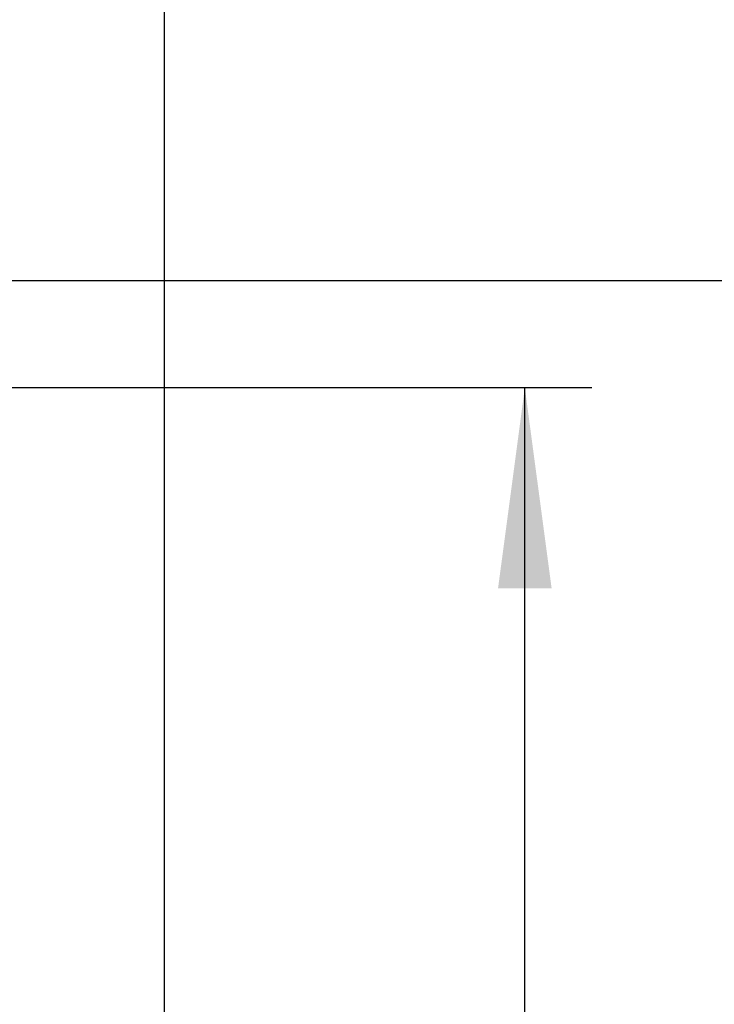
# Model space of a CAD drawing. Units: millimetres. Extents: x 0 to 217, y 0 to 297.
# Drawn here: x 179 to 190, y 222 to 237 of the extents above; entities that cross this region are included whole.
import ezdxf

# ---------------------------------------------------------------- set-up
doc = ezdxf.new("R2010")
doc.units = ezdxf.units.MM
doc.linetypes.add('SLD-Durchgehend', pattern=[0])
doc.layers.add('BEMASSUNG', color=7, linetype='SLD-Durchgehend')
doc.layers.add('DICK', color=2, linetype='SLD-Durchgehend', lineweight=30)
doc.styles.add('SLDTEXTSTYLE1', font='GOTHIC.TTF', dxfattribs={"width": 0.913})
doc.dimstyles.new('SLDDIMSTYLE0', dxfattribs={"dimtxt": 3.5, "dimasz": 3, "dimexe": 0, "dimexo": 0.0625, "dimgap": 0.875, "dimtad": 1, "dimlfac": 20, "dimrnd": 1e-09, "dimzin": 12, "dimdsep": 46, "dimtxsty": 'SLDTEXTSTYLE1', "dimsah": 1, "dimcen": 0.09, "dimadec": 0, "dimazin": 3, "dimtfac": 1, "dimtofl": 0, "dimtmove": 0, "dimatfit": 3, "dimfxl": 1, "dimfrac": 2, "dimtolj": 1, "dimtzin": 12, "dimarcsym": 0})

# ---------------------------------------------------------------- blocks, each defined once
blk = doc.blocks.new('_D_5')
at = {"layer": 'BEMASSUNG', "transparency": 16777216}
for p, q in [((173.885, 233.056), (194.754, 233.056)), ((193.754, 233.056), (193.754, 126.956)), ((173.885, 126.956), (194.754, 126.956))]:
    blk.add_line(p, q, dxfattribs=at)
for points in [[(193.754, 233.056), (193.354, 230.056), (194.154, 230.056)], [(193.754, 126.956), (194.154, 129.956), (193.354, 129.956)]]:
    blk.add_solid(points, dxfattribs=at)
at = {"layer": 'BEMASSUNG', "transparency": 16777216, "insert": (189.283, 165.704), "char_height": 3.5, "attachment_point": 1, "rotation": 90, "style": 'SLDTEXTSTYLE1'}
blk.add_mtext('GH = LH + 22', dxfattribs=at)
blk = doc.blocks.new('_D_6')
at = {"layer": 'BEMASSUNG', "transparency": 16777216}
for p, q in [((172.37, 231.456), (187.81, 231.456)), ((186.81, 126.456), (186.81, 231.456))]:
    blk.add_line(p, q, dxfattribs=at)
for points in [[(186.81, 231.456), (186.41, 228.456), (187.21, 228.456)], [(186.81, 126.456), (187.21, 129.456), (186.41, 129.456)]]:
    blk.add_solid(points, dxfattribs=at)
at = {"layer": 'BEMASSUNG', "transparency": 16777216, "insert": (182.34, 176.284), "char_height": 3.5, "attachment_point": 1, "rotation": 90, "style": 'SLDTEXTSTYLE1'}
blk.add_mtext('LH', dxfattribs=at)

msp = doc.modelspace()

# ---------------------------------------------------------------- linework, layer by layer
at = {"layer": 'DICK'}
msp.add_line((181.41963, 259.10552), (181.41963, 126.45552), dxfattribs=at)

# ---------------------------------------------------------------- dimensions: what is measured, and where the dimension line sits
at = {"layer": 'BEMASSUNG'}
for base, p1, p2, text, picture, middle in [((193.75393, 126.95552), (173.88463, 233.05552), (173.88463, 126.95552), 'GH = LH + 22', '_D_5', (193.75393, 180.00552)), ((186.8105, 231.45552), (188.91963, 126.45552), (172.36963, 231.45552), 'LH', '_D_6', (186.8105, 178.95552))]:
    dim = msp.add_linear_dim(base=base, p1=p1, p2=p2, angle=90, text=text, dimstyle='SLDDIMSTYLE0', dxfattribs=at)
    dim.commit()
    dim.dimension.update_dxf_attribs({"geometry": picture, "text_midpoint": middle, "dimtype": 160})

doc.saveas('drawing.dxf')
